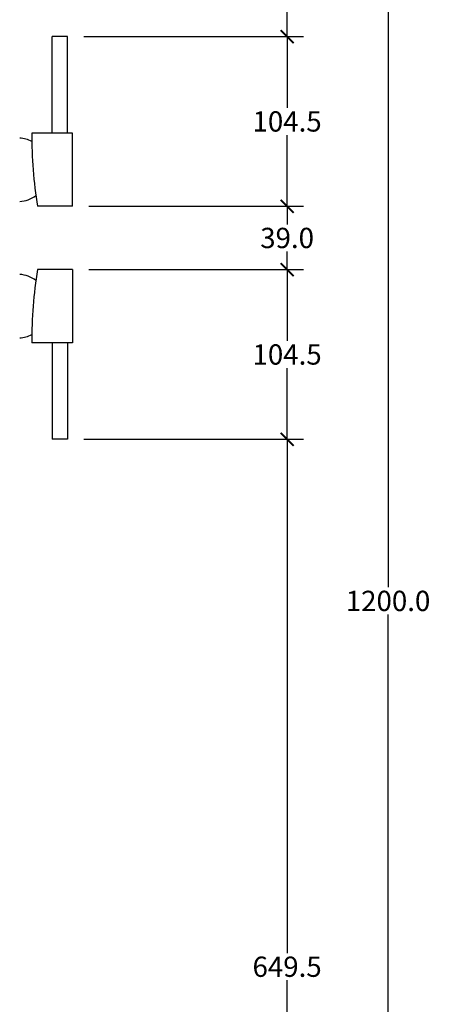
# Model space of a CAD drawing. Units: inches. Extents: x 1405 to 3125, y -145 to 1691.
# Drawn here: x 2872 to 3125, y 773 to 1379 of the extents above; entities that cross this region are included whole.
import ezdxf

# ---------------------------------------------------------------- set-up
doc = ezdxf.new("R2010")
doc.units = ezdxf.units.IN
doc.header["$MEASUREMENT"] = 0
doc.layers.add('Cota', color=14, linetype='Continuous')
doc.styles.get("Standard").update_dxf_attribs({"font": 'arial.ttf'})
doc.dimstyles.get("Standard").update_dxf_attribs({"dimtxt": 0.18, "dimasz": 0.18, "dimexe": 0.18, "dimexo": 0.0625, "dimgap": 0.09, "dimtad": 0, "dimtih": 1, "dimtoh": 1, "dimdec": 4, "dimzin": 0, "dimdsep": 46, "dimtxsty": 'Standard', "dimcen": 0.09, "dimadec": 0, "dimazin": 0, "dimtfac": 1, "dimtdec": 4, "dimtofl": 0, "dimtmove": 0, "dimatfit": 3, "dimfxl": 1, "dimtolj": 1, "dimtzin": 0, "dimarcsym": 0})

# ---------------------------------------------------------------- blocks, each defined once
blk = doc.blocks.new('_ArchTick')
at = {"color": 0, "linetype": 'ByBlock', "const_width": 0.15}
blk.add_lwpolyline([(-0.5, -0.5), (0.5, 0.5)], dxfattribs=at)
blk = doc.blocks.new('*D31')
at = {"layer": 'Cota', "lineweight": -2, "transparency": 16777216}
for p, q in [((2911.61, 1120.96), (3046.79, 1120.96)), ((3036.79, 1120.96), (3036.79, 804.59)), ((3036.79, 471.46), (3036.79, 787.82)), ((2927.11, 471.46), (3046.79, 471.46))]:
    blk.add_line(p, q, dxfattribs=at)
at = {"layer": 'Defpoints', "color": 0, "transparency": 16777216}
for p in [(2901.61, 1120.96), (3036.79, 1120.96), (2917.11, 471.46)]:
    blk.add_point(p, dxfattribs=at)
at = {"layer": 'Cota', "lineweight": -2, "transparency": 16777216, "xscale": 8, "yscale": 8, "zscale": 8}
for p, rotation in [((3036.79, 1120.96), 90), ((3036.79, 471.46), 270)]:
    blk.add_blockref('_ArchTick', p, dxfattribs=dict(at, rotation=rotation))
at = {"layer": 'Cota', "color": 7, "transparency": 16777216, "insert": (3036.79, 796.21), "char_height": 12.5, "attachment_point": 5}
blk.add_mtext('\\A1;649.5', dxfattribs=at)
blk = doc.blocks.new('*D32')
at = {"layer": 'Cota', "lineweight": -2, "transparency": 16777216}
for p, q in [((2914.61, 1225.46), (3046.79, 1225.46)), ((3036.79, 1225.46), (3036.79, 1181.59)), ((3036.79, 1120.96), (3036.79, 1164.82)), ((2911.61, 1120.96), (3046.79, 1120.96))]:
    blk.add_line(p, q, dxfattribs=at)
at = {"layer": 'Defpoints', "color": 0, "transparency": 16777216}
for p in [(2904.61, 1225.46), (3036.79, 1225.46), (2901.61, 1120.96)]:
    blk.add_point(p, dxfattribs=at)
at = {"layer": 'Cota', "lineweight": -2, "transparency": 16777216, "xscale": 8, "yscale": 8, "zscale": 8}
for p, rotation in [((3036.79, 1225.46), 90), ((3036.79, 1120.96), 270)]:
    blk.add_blockref('_ArchTick', p, dxfattribs=dict(at, rotation=rotation))
at = {"layer": 'Cota', "color": 7, "transparency": 16777216, "insert": (3036.79, 1173.21), "char_height": 12.5, "attachment_point": 5}
blk.add_mtext('\\A1;104.5', dxfattribs=at)
blk = doc.blocks.new('*D33')
at = {"layer": 'Cota', "lineweight": -2, "transparency": 16777216}
for p, q in [((2914.61, 1264.46), (3046.79, 1264.46)), ((3036.79, 1264.46), (3036.79, 1253.34)), ((3036.79, 1225.46), (3036.79, 1236.57)), ((2914.61, 1225.46), (3046.79, 1225.46))]:
    blk.add_line(p, q, dxfattribs=at)
at = {"layer": 'Defpoints', "color": 0, "transparency": 16777216}
for p in [(2904.61, 1264.46), (3036.79, 1264.46), (2904.61, 1225.46)]:
    blk.add_point(p, dxfattribs=at)
at = {"layer": 'Cota', "lineweight": -2, "transparency": 16777216, "xscale": 8, "yscale": 8, "zscale": 8}
for p, rotation in [((3036.79, 1264.46), 90), ((3036.79, 1225.46), 270)]:
    blk.add_blockref('_ArchTick', p, dxfattribs=dict(at, rotation=rotation))
at = {"layer": 'Cota', "color": 7, "transparency": 16777216, "insert": (3036.79, 1244.96), "char_height": 12.5, "attachment_point": 5}
blk.add_mtext('\\A1;39.0', dxfattribs=at)
blk = doc.blocks.new('*D34')
at = {"layer": 'Cota', "lineweight": -2, "transparency": 16777216}
for p, q in [((2911.61, 1368.96), (3046.79, 1368.96)), ((3036.79, 1368.96), (3036.79, 1325.09)), ((3036.79, 1264.46), (3036.79, 1308.32)), ((2914.61, 1264.46), (3046.79, 1264.46))]:
    blk.add_line(p, q, dxfattribs=at)
at = {"layer": 'Defpoints', "color": 0, "transparency": 16777216}
for p in [(2901.61, 1368.96), (3036.79, 1368.96), (2904.61, 1264.46)]:
    blk.add_point(p, dxfattribs=at)
at = {"layer": 'Cota', "lineweight": -2, "transparency": 16777216, "xscale": 8, "yscale": 8, "zscale": 8}
for p, rotation in [((3036.79, 1368.96), 90), ((3036.79, 1264.46), 270)]:
    blk.add_blockref('_ArchTick', p, dxfattribs=dict(at, rotation=rotation))
at = {"layer": 'Cota', "color": 7, "transparency": 16777216, "insert": (3036.79, 1316.71), "char_height": 12.5, "attachment_point": 5}
blk.add_mtext('\\A1;104.5', dxfattribs=at)
blk = doc.blocks.new('*D35')
at = {"layer": 'Cota', "lineweight": -2, "transparency": 16777216}
for p, q in [((2914.61, 1621.46), (3046.79, 1621.46)), ((3036.79, 1621.46), (3036.79, 1503.59)), ((3036.79, 1368.96), (3036.79, 1486.82)), ((2911.61, 1368.96), (3046.79, 1368.96))]:
    blk.add_line(p, q, dxfattribs=at)
at = {"layer": 'Defpoints', "color": 0, "transparency": 16777216}
for p in [(2904.61, 1621.46), (3036.79, 1621.46), (2901.61, 1368.96)]:
    blk.add_point(p, dxfattribs=at)
at = {"layer": 'Cota', "lineweight": -2, "transparency": 16777216, "xscale": 8, "yscale": 8, "zscale": 8}
for p, rotation in [((3036.79, 1621.46), 90), ((3036.79, 1368.96), 270)]:
    blk.add_blockref('_ArchTick', p, dxfattribs=dict(at, rotation=rotation))
at = {"layer": 'Cota', "color": 7, "transparency": 16777216, "insert": (3036.79, 1495.21), "char_height": 12.5, "attachment_point": 5}
blk.add_mtext('\\A1;252.5', dxfattribs=at)
blk = doc.blocks.new('*D25')
at = {"layer": 'Cota', "lineweight": -2, "transparency": 16777216}
for p, q in [((2914.61, 1621.46), (3108.95, 1621.46)), ((3098.95, 1621.46), (3098.95, 1029.84)), ((3098.95, 421.46), (3098.95, 1013.07)), ((2989.2, 421.46), (3108.95, 421.46))]:
    blk.add_line(p, q, dxfattribs=at)
at = {"layer": 'Defpoints', "color": 0, "transparency": 16777216}
for p in [(2904.61, 1621.46), (3098.95, 1621.46), (2979.2, 421.46)]:
    blk.add_point(p, dxfattribs=at)
at = {"layer": 'Cota', "lineweight": -2, "transparency": 16777216, "xscale": 8, "yscale": 8, "zscale": 8}
for p, rotation in [((3098.95, 1621.46), 90), ((3098.95, 421.46), 270)]:
    blk.add_blockref('_ArchTick', p, dxfattribs=dict(at, rotation=rotation))
at = {"layer": 'Cota', "color": 7, "transparency": 16777216, "insert": (3098.95, 1021.46), "char_height": 12.5, "attachment_point": 5}
blk.add_mtext('\\A1;1200.0', dxfattribs=at)
blk = doc.blocks.new('HTC0082 - VE')
for points in [[(64.5, 947.5), (55, 947.5)], [(55, 888), (55, 947.5)], [(64.5, 888), (64.5, 947.5)], [(67.5, 888), (42.5, 888)], [(67.5, 843), (67.5, 888)], [(67.5, 843), (46, 843)], [(67.5, 804), (46, 804)], [(67.5, 804), (67.5, 759)], [(67.5, 759), (42.5, 759)], [(55, 759), (55, 699.5)], [(64.5, 759), (64.5, 699.5)], [(64.5, 699.5), (55, 699.5)]]:
    blk.add_lwpolyline(points)
for centre, radius, start, end in [((290.59, 884.66), 248.11, 179.22863, 189.66614), ((34.37, 868.02), 16.99, 61.4845, 87.88721), ((34.37, 862.98), 16.99, 272.11279, 308.5268), ((34.37, 784.02), 16.99, 51.4732, 87.88721), ((290.59, 762.34), 248.11, 170.33386, 180.77137), ((34.37, 778.98), 16.99, 272.11279, 298.5155)]:
    blk.add_arc(centre, radius, start, end)

msp = doc.modelspace()

# ---------------------------------------------------------------- block references
msp.add_blockref('HTC0082 - VE', (2837.11, 421.46))

# ---------------------------------------------------------------- dimensions: what is measured, and where the dimension line sits
at = {"layer": 'Cota'}
for base, p1, p2, picture, middle in [((3036.79, 1621.46), (2901.61, 1368.96), (2904.61, 1621.46), '*D35', (3036.79, 1495.21)), ((3098.95, 1621.46), (2979.2, 421.46), (2904.61, 1621.46), '*D25', (3098.95, 1021.46)), ((3036.79, 1368.96), (2904.61, 1264.46), (2901.61, 1368.96), '*D34', (3036.79, 1316.71)), ((3036.79, 1264.46), (2904.61, 1225.46), (2904.61, 1264.46), '*D33', (3036.79, 1244.96)), ((3036.79, 1225.46), (2901.61, 1120.96), (2904.61, 1225.46), '*D32', (3036.79, 1173.21)), ((3036.79, 1120.96), (2917.11, 471.46), (2901.61, 1120.96), '*D31', (3036.79, 796.21))]:
    dim = msp.add_linear_dim(base=base, p1=p1, p2=p2, angle=90, dimstyle='Standard', override={"dimtxt": 12.5, "dimasz": 8, "dimexe": 10, "dimexo": 10, "dimgap": 2, "dimtad": 1, "dimdec": 1, "dimblk1": 'ArchTick', "dimblk2": 'ArchTick', "dimsah": 1, "dimclrd": 256, "dimclre": 256, "dimclrt": 7}, dxfattribs=at)
    dim.commit()
    dim.dimension.update_dxf_attribs({"geometry": picture, "text_midpoint": middle})

doc.saveas('drawing.dxf')
